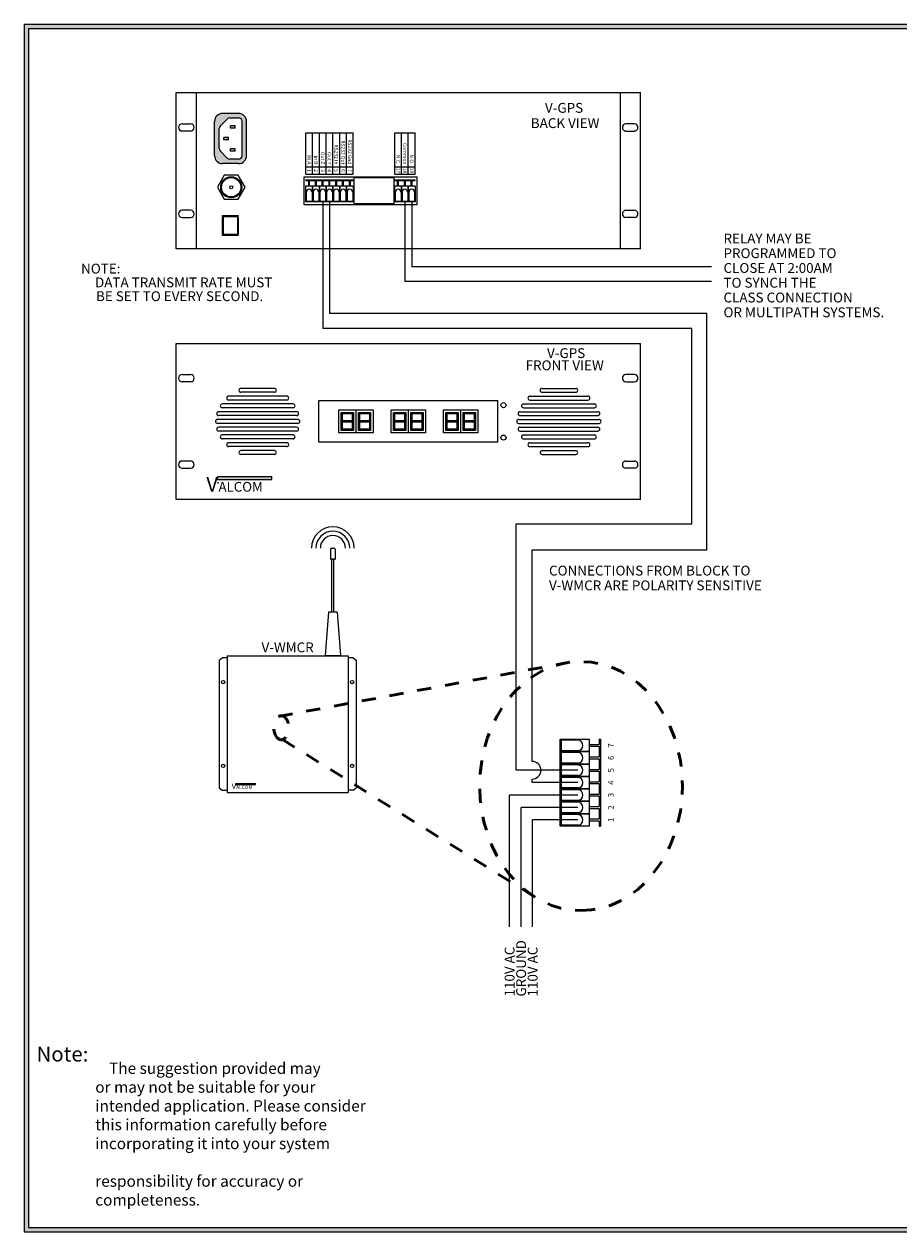
# Model space of a CAD drawing. Units: inches. Extents: x 0 to 23.9, y 0 to 8.6.
# Drawn here: x 12.8 to 19, y 0 to 8.6 of the extents above; entities that cross this region are included whole.
import ezdxf
from ezdxf.enums import TextEntityAlignment as Align

# ---------------------------------------------------------------- set-up
doc = ezdxf.new("R2010")
doc.units = ezdxf.units.IN
doc.header["$MEASUREMENT"] = 0
doc.linetypes.add('DASHED', pattern=[0.2, 0.1, -0.1])
doc.styles.add('style1', font='txt')

# ---------------------------------------------------------------- blocks, each defined once
blk = doc.blocks.new('Wireless Antena Block')
for p, q in [((8.728, 15.322), (8.728, 14.76)), ((8.791, 15.385), (8.916, 15.385)), ((8.978, 15.322), (8.978, 14.76)), ((8.728, 14.76), (8.978, 14.76)), ((8.916, 14.76), (8.791, 14.76)), ((8.791, 11.76), (8.791, 14.76)), ((8.916, 11.76), (8.916, 14.76)), ((8.603, 11.76), (8.416, 9.289)), ((9.103, 11.76), (8.603, 11.76)), ((8.916, 11.76), (8.791, 11.76)), ((9.103, 11.76), (9.291, 9.289)), ((8.416, 9.289), (9.291, 9.289))]:
    blk.add_line(p, q)
for centre, radius, start, end in [((8.853, 15.385), 1.209, 0, 180), ((8.853, 15.385), 0.959, 0, 180), ((8.853, 15.385), 0.709, 0, 180), ((8.791, 15.322), 0.0625, 90, 180), ((8.916, 15.322), 0.0625, 0, 90)]:
    blk.add_arc(centre, radius, start, end)

msp = doc.modelspace()

# ---------------------------------------------------------------- hatches: boundary and pattern name
h = msp.add_hatch(color=256)
h.paths.add_polyline_path([(23.8892, 8.56), (23.8892, 0), (12.8292, 0), (12.8292, 8.56)])
h.paths.add_polyline_path([(23.8592, 8.53), (23.8592, 0.03), (12.8592, 0.03), (12.8592, 8.53)], flags=16)
h = msp.add_hatch(color=256)
edge = h.paths.add_edge_path(flags=16)
edge.add_line((14.3727, 7.6278), (14.3727, 7.8706))
edge.add_arc((14.3484, 7.8706), 0.0243, 0, 90)
edge.add_line((14.3484, 7.8948), (14.2856, 7.8948))
edge.add_arc((14.2856, 7.8706), 0.0243, 90, 135)
edge.add_line((14.2685, 7.8877), (14.218, 7.8372))
edge.add_arc((14.2351, 7.8201), 0.0243, 135, 180)
edge.add_line((14.2109, 7.8201), (14.2109, 7.6783))
edge.add_arc((14.2351, 7.6783), 0.0243, 180, 225)
edge.add_line((14.218, 7.6612), (14.2685, 7.6107))
edge.add_arc((14.2856, 7.6278), 0.0243, 225, 270)
edge.add_line((14.2856, 7.6036), (14.3484, 7.6036))
edge.add_arc((14.3484, 7.6278), 0.0243, 270, 360)
edge = h.paths.add_edge_path()
edge.add_line((14.405, 7.6279), (14.405, 7.8706))
edge.add_arc((14.3484, 7.8706), 0.0566, 0, 90)
edge.add_line((14.3484, 7.9272), (14.2351, 7.9272))
edge.add_arc((14.2351, 7.8706), 0.0566, 90, 180)
edge.add_line((14.1785, 7.8706), (14.1785, 7.6279))
edge.add_arc((14.2351, 7.6279), 0.0566, 180, 270)
edge.add_line((14.2351, 7.5712), (14.3484, 7.5712))
edge.add_arc((14.3484, 7.6279), 0.0566, 270, 360)
h = msp.add_hatch(color=256)
h.paths.add_polyline_path([(14.3248, 7.6599), (14.3248, 7.6767), (14.2911, 7.6767), (14.2911, 7.6599)])
h.paths.add_polyline_path([(14.2439, 7.7576), (14.2439, 7.7408), (14.2775, 7.7408), (14.2775, 7.7576)])
h.paths.add_polyline_path([(14.2911, 7.8385), (14.2911, 7.8217), (14.3248, 7.8217), (14.3248, 7.8385)])
h = msp.add_hatch(color=1)
h.paths.add_polyline_path([(15.0848, 5.7384), (15.0758, 5.743), (15.0758, 5.6803), (15.0848, 5.6803)])
h.paths.add_polyline_path([(15.1529, 5.7399), (15.1619, 5.7444), (15.1529, 5.7489), (15.0848, 5.7489), (15.0758, 5.7444), (15.0848, 5.7399)])
h.paths.add_polyline_path([(15.1529, 5.7504), (15.1619, 5.7458), (15.1619, 5.8085), (15.1529, 5.8085)])
h.paths.add_polyline_path([(15.1619, 5.743), (15.1529, 5.7384), (15.1529, 5.6803), (15.1619, 5.6803)])
h.paths.add_polyline_path([(15.0861, 5.6893), (15.0861, 5.6803), (15.1516, 5.6803), (15.1516, 5.6893)])
h.paths.add_polyline_path([(15.1516, 5.7995), (15.1516, 5.8085), (15.0861, 5.8085), (15.0861, 5.7995)])
h.paths.add_polyline_path([(15.0848, 5.8085), (15.0758, 5.8085), (15.0758, 5.7458), (15.0848, 5.7504)])
h = msp.add_hatch(color=1)
h.paths.add_polyline_path([(15.2071, 5.7384), (15.1981, 5.743), (15.1981, 5.6803), (15.2071, 5.6803)])
h.paths.add_polyline_path([(15.2752, 5.7399), (15.2842, 5.7444), (15.2752, 5.7489), (15.2071, 5.7489), (15.1981, 5.7444), (15.2071, 5.7399)])
h.paths.add_polyline_path([(15.2752, 5.7504), (15.2842, 5.7458), (15.2842, 5.8085), (15.2752, 5.8085)])
h.paths.add_polyline_path([(15.2842, 5.743), (15.2752, 5.7384), (15.2752, 5.6803), (15.2842, 5.6803)])
h.paths.add_polyline_path([(15.2084, 5.6893), (15.2084, 5.6803), (15.2739, 5.6803), (15.2739, 5.6893)])
h.paths.add_polyline_path([(15.2739, 5.7995), (15.2739, 5.8085), (15.2084, 5.8085), (15.2084, 5.7995)])
h.paths.add_polyline_path([(15.2071, 5.8085), (15.1981, 5.8085), (15.1981, 5.7458), (15.2071, 5.7504)])
h = msp.add_hatch(color=1)
h.paths.add_polyline_path([(15.4557, 5.7384), (15.4467, 5.743), (15.4467, 5.6803), (15.4557, 5.6803)])
h.paths.add_polyline_path([(15.5238, 5.7399), (15.5328, 5.7444), (15.5238, 5.7489), (15.4557, 5.7489), (15.4467, 5.7444), (15.4557, 5.7399)])
h.paths.add_polyline_path([(15.5238, 5.7504), (15.5328, 5.7458), (15.5328, 5.8085), (15.5238, 5.8085)])
h.paths.add_polyline_path([(15.5328, 5.743), (15.5238, 5.7384), (15.5238, 5.6803), (15.5328, 5.6803)])
h.paths.add_polyline_path([(15.457, 5.6893), (15.457, 5.6803), (15.5225, 5.6803), (15.5225, 5.6893)])
h.paths.add_polyline_path([(15.5225, 5.7995), (15.5225, 5.8085), (15.457, 5.8085), (15.457, 5.7995)])
h.paths.add_polyline_path([(15.4557, 5.8085), (15.4467, 5.8085), (15.4467, 5.7458), (15.4557, 5.7504)])
h = msp.add_hatch(color=1)
h.paths.add_polyline_path([(15.578, 5.7384), (15.569, 5.743), (15.569, 5.6803), (15.578, 5.6803)])
h.paths.add_polyline_path([(15.6461, 5.7399), (15.6551, 5.7444), (15.6461, 5.7489), (15.578, 5.7489), (15.569, 5.7444), (15.578, 5.7399)])
h.paths.add_polyline_path([(15.6461, 5.7504), (15.6551, 5.7458), (15.6551, 5.8085), (15.6461, 5.8085)])
h.paths.add_polyline_path([(15.6551, 5.743), (15.6461, 5.7384), (15.6461, 5.6803), (15.6551, 5.6803)])
h.paths.add_polyline_path([(15.5793, 5.6893), (15.5793, 5.6803), (15.6448, 5.6803), (15.6448, 5.6893)])
h.paths.add_polyline_path([(15.6448, 5.7995), (15.6448, 5.8085), (15.5793, 5.8085), (15.5793, 5.7995)])
h.paths.add_polyline_path([(15.578, 5.8085), (15.569, 5.8085), (15.569, 5.7458), (15.578, 5.7504)])
h = msp.add_hatch(color=1)
h.paths.add_polyline_path([(15.8266, 5.7384), (15.8176, 5.743), (15.8176, 5.6803), (15.8266, 5.6803)])
h.paths.add_polyline_path([(15.8947, 5.7399), (15.9037, 5.7444), (15.8947, 5.7489), (15.8266, 5.7489), (15.8176, 5.7444), (15.8266, 5.7399)])
h.paths.add_polyline_path([(15.8947, 5.7504), (15.9037, 5.7458), (15.9037, 5.8085), (15.8947, 5.8085)])
h.paths.add_polyline_path([(15.9037, 5.743), (15.8947, 5.7384), (15.8947, 5.6803), (15.9037, 5.6803)])
h.paths.add_polyline_path([(15.8279, 5.6893), (15.8279, 5.6803), (15.8934, 5.6803), (15.8934, 5.6893)])
h.paths.add_polyline_path([(15.8934, 5.7995), (15.8934, 5.8085), (15.8279, 5.8085), (15.8279, 5.7995)])
h.paths.add_polyline_path([(15.8266, 5.8085), (15.8176, 5.8085), (15.8176, 5.7458), (15.8266, 5.7504)])
h = msp.add_hatch(color=1)
h.paths.add_polyline_path([(15.9489, 5.7384), (15.9399, 5.743), (15.9399, 5.6803), (15.9489, 5.6803)])
h.paths.add_polyline_path([(16.017, 5.7399), (16.026, 5.7444), (16.017, 5.7489), (15.9489, 5.7489), (15.9399, 5.7444), (15.9489, 5.7399)])
h.paths.add_polyline_path([(16.017, 5.7504), (16.026, 5.7458), (16.026, 5.8085), (16.017, 5.8085)])
h.paths.add_polyline_path([(16.026, 5.743), (16.017, 5.7384), (16.017, 5.6803), (16.026, 5.6803)])
h.paths.add_polyline_path([(15.9502, 5.6893), (15.9502, 5.6803), (16.0157, 5.6803), (16.0157, 5.6893)])
h.paths.add_polyline_path([(16.0157, 5.7995), (16.0157, 5.8085), (15.9502, 5.8085), (15.9502, 5.7995)])
h.paths.add_polyline_path([(15.9489, 5.8085), (15.9399, 5.8085), (15.9399, 5.7458), (15.9489, 5.7504)])
h = msp.add_hatch(color=5)
h.paths.add_polyline_path([(14.5841, 5.3332), (14.5841, 5.3538), (14.2014, 5.3538), (14.195, 5.3332)])
h.paths.add_polyline_path([(14.0945, 5.2206), (14.2585, 5.2206), (14.2585, 5.3755), (14.0945, 5.3755)], flags=9)
h = msp.add_hatch(color=5)
h.paths.add_polyline_path([(14.4687, 3.1705), (14.4687, 3.1779), (14.3297, 3.1779), (14.3274, 3.1705)])
h.paths.add_polyline_path([(14.2909, 3.1296), (14.3505, 3.1296), (14.3505, 3.1858), (14.2909, 3.1858)], flags=9)

# ---------------------------------------------------------------- linework, layer by layer
for p, q in [((12.8292, 8.56), (23.8892, 8.56)), ((12.8292, 8.56), (12.8292, 0)), ((12.8592, 8.53), (23.8592, 8.53)), ((12.8592, 8.53), (12.8592, 0.03)), ((13.9068, 8.0749), (17.195, 8.0749)), ((13.9068, 6.9684), (13.9068, 8.0749)), ((14.0509, 6.9684), (14.0509, 8.0749)), ((17.0509, 8.0749), (17.0509, 6.9684)), ((17.195, 6.9684), (17.195, 8.0749)), ((14.2685, 7.8877), (14.218, 7.8372)), ((14.3484, 7.9272), (14.2351, 7.9272)), ((14.3484, 7.8948), (14.2856, 7.8948)), ((13.9489, 7.8535), (14.0089, 7.8535)), ((14.0089, 7.8026), (13.9489, 7.8026)), ((14.1785, 7.6279), (14.1785, 7.8706)), ((14.2109, 7.6783), (14.2109, 7.8201)), ((14.2911, 7.8217), (14.2911, 7.8385)), ((14.3248, 7.8385), (14.2911, 7.8385)), ((14.3248, 7.8217), (14.2911, 7.8217)), ((14.3248, 7.8217), (14.3248, 7.8385)), ((14.3727, 7.6278), (14.3727, 7.8706)), ((14.405, 7.6279), (14.405, 7.8706)), ((17.1529, 7.8535), (17.093, 7.8535)), ((17.093, 7.8026), (17.1529, 7.8026)), ((14.2775, 7.7576), (14.2439, 7.7576)), ((14.2439, 7.7408), (14.2439, 7.7576)), ((14.2775, 7.7408), (14.2439, 7.7408)), ((14.2775, 7.7408), (14.2775, 7.7576)), ((14.8244, 7.4957), (14.8244, 7.7892)), ((14.8244, 7.7892), (15.161, 7.7892)), ((14.8725, 7.4957), (14.8725, 7.7892)), ((14.9206, 7.4957), (14.9206, 7.7892)), ((14.9687, 7.4957), (14.9687, 7.7892)), ((15.0168, 7.4957), (15.0168, 7.7892)), ((15.0648, 7.4957), (15.0648, 7.7892)), ((15.1129, 7.4957), (15.1129, 7.7892)), ((15.161, 7.4957), (15.161, 7.7892)), ((15.4547, 7.4957), (15.4547, 7.7892)), ((15.4547, 7.7892), (15.599, 7.7892)), ((15.5028, 7.4957), (15.5028, 7.7892)), ((15.5509, 7.4957), (15.5509, 7.7892)), ((15.599, 7.4957), (15.599, 7.7892)), ((14.2685, 7.6107), (14.218, 7.6612)), ((14.3248, 7.6767), (14.2911, 7.6767)), ((14.2911, 7.6599), (14.2911, 7.6767)), ((14.3248, 7.6599), (14.2911, 7.6599)), ((14.3248, 7.6599), (14.3248, 7.6767)), ((14.3484, 7.5712), (14.2351, 7.5712)), ((14.3484, 7.6036), (14.2856, 7.6036)), ((14.8244, 7.5495), (15.161, 7.5495)), ((15.4547, 7.5495), (15.599, 7.5495)), ((14.8121, 7.4784), (15.6124, 7.4784)), ((14.8121, 7.2802), (14.8121, 7.4784)), ((14.8244, 7.4957), (15.161, 7.4957)), ((14.8244, 7.4575), (14.8725, 7.4575)), ((14.8244, 7.4518), (14.8244, 7.4575)), ((14.8244, 7.4518), (14.845, 7.4518)), ((14.845, 7.4134), (14.845, 7.4518)), ((14.8518, 7.4518), (14.8725, 7.4518)), ((14.8518, 7.4134), (14.8518, 7.4518)), ((14.8725, 7.4518), (14.8725, 7.4575)), ((14.8725, 7.4575), (14.9206, 7.4575)), ((14.8725, 7.4518), (14.8725, 7.4575)), ((14.8725, 7.4518), (14.8931, 7.4518)), ((14.8931, 7.4134), (14.8931, 7.4518)), ((14.8999, 7.4518), (14.9206, 7.4518)), ((14.8999, 7.4134), (14.8999, 7.4518)), ((14.9206, 7.4518), (14.9206, 7.4575)), ((14.9206, 7.4575), (14.9687, 7.4575)), ((14.9206, 7.4518), (14.9206, 7.4575)), ((14.9206, 7.4518), (14.9412, 7.4518)), ((14.9412, 7.4134), (14.9412, 7.4518)), ((14.948, 7.4518), (14.9687, 7.4518)), ((14.948, 7.4134), (14.948, 7.4518)), ((14.9687, 7.4518), (14.9687, 7.4575)), ((14.9687, 7.4575), (15.0168, 7.4575)), ((14.9687, 7.4518), (14.9687, 7.4575)), ((14.9687, 7.4518), (14.9893, 7.4518)), ((14.9893, 7.4134), (14.9893, 7.4518)), ((14.9961, 7.4518), (15.0168, 7.4518)), ((14.9961, 7.4134), (14.9961, 7.4518)), ((15.0168, 7.4518), (15.0168, 7.4575)), ((15.0168, 7.4575), (15.0648, 7.4575)), ((15.0168, 7.4518), (15.0168, 7.4575)), ((15.0168, 7.4518), (15.0374, 7.4518)), ((15.0374, 7.4134), (15.0374, 7.4518)), ((15.0442, 7.4518), (15.0648, 7.4518)), ((15.0442, 7.4134), (15.0442, 7.4518)), ((15.0648, 7.4518), (15.0648, 7.4575)), ((15.0648, 7.4575), (15.1129, 7.4575)), ((15.0648, 7.4518), (15.0648, 7.4575)), ((15.0648, 7.4518), (15.0855, 7.4518)), ((15.0855, 7.4134), (15.0855, 7.4518)), ((15.0923, 7.4518), (15.1129, 7.4518)), ((15.0923, 7.4134), (15.0923, 7.4518)), ((15.1129, 7.4518), (15.1129, 7.4575)), ((15.1129, 7.4575), (15.161, 7.4575)), ((15.1129, 7.4518), (15.1129, 7.4575)), ((15.1129, 7.4518), (15.1336, 7.4518)), ((15.1336, 7.4134), (15.1336, 7.4518)), ((15.1404, 7.4518), (15.161, 7.4518)), ((15.1404, 7.4134), (15.1404, 7.4518)), ((15.161, 7.4518), (15.161, 7.4575)), ((15.1671, 7.2802), (15.1671, 7.4784)), ((15.174, 7.4715), (15.174, 7.4784)), ((15.4435, 7.4715), (15.174, 7.4715)), ((15.4435, 7.4715), (15.4435, 7.4784)), ((15.4504, 7.2802), (15.4504, 7.4784)), ((15.4547, 7.4957), (15.599, 7.4957)), ((15.4547, 7.4575), (15.5028, 7.4575)), ((15.4547, 7.4518), (15.4547, 7.4575)), ((15.4547, 7.4518), (15.4753, 7.4518)), ((15.4753, 7.4134), (15.4753, 7.4518)), ((15.4822, 7.4518), (15.5028, 7.4518)), ((15.4822, 7.4134), (15.4822, 7.4518)), ((15.5028, 7.4518), (15.5028, 7.4575)), ((15.5028, 7.4575), (15.5509, 7.4575)), ((15.5028, 7.4518), (15.5028, 7.4575)), ((15.5028, 7.4518), (15.5234, 7.4518)), ((15.5234, 7.4134), (15.5234, 7.4518)), ((15.5303, 7.4518), (15.5509, 7.4518)), ((15.5303, 7.4134), (15.5303, 7.4518)), ((15.5509, 7.4518), (15.5509, 7.4575)), ((15.5509, 7.4575), (15.599, 7.4575)), ((15.5509, 7.4518), (15.5509, 7.4575)), ((15.5509, 7.4518), (15.5715, 7.4518)), ((15.5715, 7.4134), (15.5715, 7.4518)), ((15.5784, 7.4518), (15.599, 7.4518)), ((15.5784, 7.4134), (15.5784, 7.4518)), ((15.599, 7.4518), (15.599, 7.4575)), ((15.6124, 7.4784), (15.6124, 7.2802)), ((14.828, 7.3706), (14.828, 7.3046)), ((14.8688, 7.3706), (14.8688, 7.3046)), ((14.8761, 7.3706), (14.8761, 7.3046)), ((14.9169, 7.3706), (14.9169, 7.3046)), ((14.9242, 7.3706), (14.9242, 7.3046)), ((14.965, 7.3706), (14.965, 7.3046)), ((14.9723, 7.3706), (14.9723, 7.3046)), ((15.0131, 7.3706), (15.0131, 7.3046)), ((15.0204, 7.3706), (15.0204, 7.3046)), ((15.0612, 7.3706), (15.0612, 7.3046)), ((15.0685, 7.3706), (15.0685, 7.3046)), ((15.1093, 7.3706), (15.1093, 7.3046)), ((15.1166, 7.3706), (15.1166, 7.3046)), ((15.1574, 7.3706), (15.1574, 7.3046)), ((15.4583, 7.3706), (15.4583, 7.3046)), ((15.4992, 7.3706), (15.4992, 7.3046)), ((15.5064, 7.3706), (15.5064, 7.3046)), ((15.5473, 7.3706), (15.5473, 7.3046)), ((15.5545, 7.3706), (15.5545, 7.3046)), ((15.5954, 7.3706), (15.5954, 7.3046)), ((15.6124, 7.2802), (14.8121, 7.2802)), ((14.828, 7.3046), (14.8688, 7.3046)), ((14.8761, 7.3046), (14.9169, 7.3046)), ((14.9242, 7.3046), (14.965, 7.3046)), ((14.9446, 7.3046), (14.9446, 6.4036)), ((14.9723, 7.3046), (15.0131, 7.3046)), ((14.9927, 7.3046), (14.9927, 6.5092)), ((15.0204, 7.3046), (15.0612, 7.3046)), ((15.0685, 7.3046), (15.1093, 7.3046)), ((15.1166, 7.3046), (15.1574, 7.3046)), ((15.4435, 7.2871), (15.174, 7.2871)), ((15.174, 7.2802), (15.174, 7.2871)), ((15.4435, 7.2802), (15.4435, 7.2871)), ((15.4583, 7.3046), (15.4992, 7.3046)), ((15.5064, 7.3046), (15.5473, 7.3046)), ((15.5268, 7.3046), (15.5268, 6.7354)), ((15.5545, 7.3046), (15.5954, 7.3046)), ((15.5749, 7.3046), (15.5749, 6.8409)), ((14.0089, 7.2407), (13.9489, 7.2407)), ((14.234, 7.2033), (14.3465, 7.2033)), ((14.234, 7.1964), (14.234, 7.2033)), ((14.234, 7.1964), (14.3465, 7.1964)), ((14.3465, 7.2033), (14.3465, 7.1964)), ((17.093, 7.2407), (17.1529, 7.2407)), ((13.9489, 7.1898), (14.0089, 7.1898)), ((14.234, 7.0748), (14.234, 7.1895)), ((14.234, 7.1895), (14.2409, 7.1895)), ((14.2409, 7.0748), (14.2409, 7.1895)), ((14.3396, 7.1895), (14.3396, 7.0748)), ((14.3396, 7.1895), (14.3465, 7.1895)), ((14.3465, 7.1895), (14.3465, 7.0748)), ((17.1529, 7.1898), (17.093, 7.1898)), ((14.2409, 7.0748), (14.234, 7.0748)), ((14.234, 7.0611), (14.234, 7.068)), ((14.3465, 7.068), (14.234, 7.068)), ((14.3465, 7.0611), (14.234, 7.0611)), ((14.3465, 7.0748), (14.3396, 7.0748)), ((14.3465, 7.068), (14.3465, 7.0611)), ((17.195, 6.9684), (13.9068, 6.9684)), ((17.698, 6.8409), (15.5749, 6.8409)), ((17.698, 6.7354), (15.5268, 6.7354)), ((17.666, 6.5092), (14.9927, 6.5092)), ((17.666, 4.8352), (17.666, 6.5092)), ((17.5605, 6.4036), (14.9446, 6.4036)), ((17.5605, 5.018), (17.5605, 6.4036)), ((13.9068, 6.2976), (17.195, 6.2976)), ((13.9068, 5.1912), (13.9068, 6.2976)), ((17.195, 5.1912), (17.195, 6.2976)), ((13.9489, 6.0762), (14.0089, 6.0762)), ((14.0089, 6.0254), (13.9489, 6.0254)), ((17.1529, 6.0762), (17.093, 6.0762)), ((17.093, 6.0254), (17.1529, 6.0254)), ((14.6895, 5.9234), (14.2779, 5.9234)), ((14.603, 5.9785), (14.3644, 5.9785)), ((14.603, 5.951), (14.3644, 5.951)), ((16.4123, 5.9234), (16.824, 5.9234)), ((16.4989, 5.9785), (16.7374, 5.9785)), ((16.4989, 5.951), (16.7374, 5.951)), ((14.7351, 5.8683), (14.2323, 5.8683)), ((14.7351, 5.8408), (14.2323, 5.8408)), ((14.6895, 5.8959), (14.2779, 5.8959)), ((14.9164, 5.8917), (16.1854, 5.8917)), ((14.9164, 5.5971), (14.9164, 5.8917)), ((15.18, 5.8266), (15.18, 5.6622)), ((15.5509, 5.8266), (15.5509, 5.6622)), ((15.9218, 5.8266), (15.9218, 5.6622)), ((16.1854, 5.5971), (16.1854, 5.8917)), ((16.3667, 5.8683), (16.8695, 5.8683)), ((16.3667, 5.8408), (16.8695, 5.8408)), ((16.4123, 5.8959), (16.824, 5.8959)), ((14.7687, 5.7582), (14.1987, 5.7582)), ((14.7597, 5.8133), (14.2076, 5.8133)), ((14.7597, 5.7857), (14.2076, 5.7857)), ((16.3331, 5.7582), (16.9031, 5.7582)), ((16.3421, 5.8133), (16.8942, 5.8133)), ((16.3421, 5.7857), (16.8942, 5.7857)), ((14.7687, 5.7306), (14.1987, 5.7306)), ((14.7597, 5.7031), (14.2076, 5.7031)), ((14.7597, 5.6755), (14.2076, 5.6755)), ((16.3331, 5.7306), (16.9031, 5.7306)), ((16.3421, 5.7031), (16.8942, 5.7031)), ((16.3421, 5.6755), (16.8942, 5.6755)), ((14.7351, 5.648), (14.2323, 5.648)), ((14.7351, 5.6205), (14.2323, 5.6205)), ((14.6895, 5.5929), (14.2779, 5.5929)), ((14.6895, 5.5654), (14.2779, 5.5654)), ((16.1854, 5.5971), (14.9164, 5.5971)), ((16.3667, 5.648), (16.8695, 5.648)), ((16.3667, 5.6205), (16.8695, 5.6205)), ((16.4123, 5.5929), (16.824, 5.5929)), ((16.4123, 5.5654), (16.824, 5.5654)), ((14.603, 5.5378), (14.3644, 5.5378)), ((14.603, 5.5103), (14.3644, 5.5103)), ((16.4989, 5.5378), (16.7374, 5.5378)), ((16.4989, 5.5103), (16.7374, 5.5103)), ((14.0089, 5.4634), (13.9489, 5.4634)), ((13.9489, 5.4126), (14.0089, 5.4126)), ((17.093, 5.4634), (17.1529, 5.4634)), ((17.1529, 5.4126), (17.093, 5.4126)), ((17.195, 5.1912), (13.9068, 5.1912)), ((16.3149, 3.2718), (16.3149, 5.018)), ((16.3149, 5.018), (17.5605, 5.018)), ((16.4275, 4.8352), (17.666, 4.8352)), ((16.4275, 3.3346), (16.4275, 4.8352)), ((14.2117, 4.0512), (14.2316, 4.0683)), ((14.2117, 4.0512), (14.2117, 3.1479)), ((14.2664, 4.0683), (14.2316, 4.0683)), ((14.2664, 4.0839), (14.2664, 3.1152)), ((14.2664, 4.0839), (15.1257, 4.0839)), ((14.9617, 4.0839), (15.071, 4.0839)), ((15.1257, 4.0839), (15.1257, 3.1152)), ((15.1605, 4.0683), (15.1257, 4.0683)), ((15.1605, 4.0683), (15.1804, 4.0512)), ((15.1804, 4.0512), (15.1804, 3.1479)), ((16.7543, 3.4851), (16.6337, 3.4851)), ((16.6337, 3.4851), (16.6337, 3.4104)), ((16.8326, 3.454), (16.9028, 3.454)), ((16.8326, 3.4415), (16.9028, 3.4415)), ((16.9028, 3.4917), (16.9133, 3.4917)), ((16.9028, 3.4917), (16.9133, 3.4917)), ((16.9028, 3.4917), (16.9028, 3.454)), ((16.9028, 3.4917), (16.9133, 3.4917)), ((16.9028, 3.4415), (16.9028, 3.4038)), ((16.9133, 3.4917), (16.9133, 3.4038)), ((16.7543, 3.4104), (16.6337, 3.4104)), ((16.7543, 3.3972), (16.6337, 3.3972)), ((16.6337, 3.3972), (16.6337, 3.3224)), ((16.8326, 3.3661), (16.9028, 3.3661)), ((16.8326, 3.3535), (16.9028, 3.3535)), ((16.9028, 3.4038), (16.9133, 3.4038)), ((16.9028, 3.4038), (16.9133, 3.4038)), ((16.9028, 3.4038), (16.9028, 3.3661)), ((16.9028, 3.4038), (16.9133, 3.4038)), ((16.9028, 3.3535), (16.9028, 3.3158)), ((16.9133, 3.4038), (16.9133, 3.3158)), ((16.7512, 3.2718), (16.3149, 3.2718)), ((16.7543, 3.3224), (16.6337, 3.3224)), ((16.7543, 3.3092), (16.6337, 3.3092)), ((16.6337, 3.3092), (16.6337, 3.2345)), ((16.8326, 3.2781), (16.9028, 3.2781)), ((16.8326, 3.2656), (16.9028, 3.2656)), ((16.9028, 3.3158), (16.9133, 3.3158)), ((16.9028, 3.3158), (16.9133, 3.3158)), ((16.9028, 3.3158), (16.9028, 3.2781)), ((16.9028, 3.3158), (16.9133, 3.3158)), ((16.9028, 3.2656), (16.9028, 3.2279)), ((16.9133, 3.3158), (16.9133, 3.2279)), ((16.4275, 3.1839), (16.4275, 3.2091)), ((16.7512, 3.1839), (16.4275, 3.1839)), ((16.7543, 3.2345), (16.6337, 3.2345)), ((16.7543, 3.2213), (16.6337, 3.2213)), ((16.6337, 3.2213), (16.6337, 3.1465)), ((16.8326, 3.1902), (16.9028, 3.1902)), ((16.8326, 3.1776), (16.9028, 3.1776)), ((16.9028, 3.2279), (16.9133, 3.2279)), ((16.9028, 3.2279), (16.9133, 3.2279)), ((16.9028, 3.2279), (16.9133, 3.2279)), ((16.9028, 3.2279), (16.9028, 3.1902)), ((16.9028, 3.2279), (16.9133, 3.2279)), ((16.9028, 3.1776), (16.9028, 3.1399)), ((16.9133, 3.2279), (16.9133, 3.1399)), ((14.2117, 3.1479), (14.2316, 3.1308)), ((14.2316, 3.1308), (14.2664, 3.1308)), ((14.2664, 3.1152), (15.1257, 3.1152)), ((15.1605, 3.1308), (15.1257, 3.1308)), ((15.1605, 3.1308), (15.1804, 3.1479)), ((16.2686, 2.163), (16.2686, 3.0959)), ((16.7512, 3.0959), (16.2686, 3.0959)), ((16.7543, 3.1465), (16.6337, 3.1465)), ((16.7543, 3.1333), (16.6337, 3.1333)), ((16.6337, 3.1333), (16.6337, 3.0585)), ((16.8326, 3.1022), (16.9028, 3.1022)), ((16.8326, 3.0896), (16.9028, 3.0896)), ((16.9028, 3.1399), (16.9133, 3.1399)), ((16.9028, 3.1399), (16.9133, 3.1399)), ((16.9028, 3.1399), (16.9133, 3.1399)), ((16.9028, 3.1399), (16.9028, 3.1022)), ((16.9028, 3.1399), (16.9133, 3.1399)), ((16.9028, 3.0896), (16.9028, 3.0519)), ((16.9133, 3.1399), (16.9133, 3.0519)), ((16.3502, 2.163), (16.3502, 3.008)), ((16.7512, 3.008), (16.3502, 3.008)), ((16.7543, 3.0585), (16.6337, 3.0585)), ((16.7543, 3.0453), (16.6337, 3.0453)), ((16.6337, 3.0453), (16.6337, 2.9706)), ((16.8326, 3.0142), (16.9028, 3.0142)), ((16.8326, 3.0017), (16.9028, 3.0017)), ((16.9028, 3.0519), (16.9133, 3.0519)), ((16.9028, 3.0519), (16.9133, 3.0519)), ((16.9028, 3.0519), (16.9028, 3.0142)), ((16.9028, 3.0519), (16.9133, 3.0519)), ((16.9028, 3.0017), (16.9028, 2.964)), ((16.9133, 3.0519), (16.9133, 2.964)), ((16.4317, 2.163), (16.4317, 2.92)), ((16.7512, 2.92), (16.4317, 2.92)), ((16.7543, 2.9706), (16.6337, 2.9706)), ((16.7543, 2.9574), (16.6337, 2.9574)), ((16.6337, 2.9574), (16.6337, 2.8826)), ((16.8326, 2.9263), (16.9028, 2.9263)), ((16.8326, 2.9137), (16.9028, 2.9137)), ((16.9028, 2.964), (16.9133, 2.964)), ((16.9028, 2.964), (16.9133, 2.964)), ((16.9028, 2.964), (16.9133, 2.964)), ((16.9028, 2.964), (16.9028, 2.9263)), ((16.9028, 2.964), (16.9133, 2.964)), ((16.9028, 2.9137), (16.9028, 2.876)), ((16.9133, 2.964), (16.9133, 2.876)), ((16.7543, 2.8826), (16.6337, 2.8826)), ((16.9028, 2.876), (16.9133, 2.876)), ((12.8292, 0), (23.8892, 0)), ((12.8592, 0.03), (23.8592, 0.03))]:
    msp.add_line(p, q)
at = {"color": 250}
for p, q in [((15.0758, 5.7458), (15.0758, 5.8085)), ((15.0758, 5.8085), (15.0848, 5.8085)), ((15.0848, 5.7504), (15.0758, 5.7458)), ((15.0848, 5.7489), (15.0758, 5.7444)), ((15.0758, 5.7444), (15.0848, 5.7399)), ((15.0758, 5.6803), (15.0758, 5.743)), ((15.0758, 5.743), (15.0848, 5.7384)), ((15.0848, 5.7504), (15.0848, 5.8085)), ((15.1529, 5.7489), (15.0848, 5.7489)), ((15.1529, 5.7399), (15.0848, 5.7399)), ((15.0848, 5.6803), (15.0848, 5.7384)), ((15.0861, 5.8085), (15.1516, 5.8085)), ((15.0861, 5.7995), (15.0861, 5.8085)), ((15.0861, 5.7995), (15.1516, 5.7995)), ((15.1516, 5.8085), (15.1516, 5.7995)), ((15.1529, 5.8085), (15.1619, 5.8085)), ((15.1529, 5.8085), (15.1529, 5.7504)), ((15.1529, 5.7504), (15.1619, 5.7458)), ((15.1529, 5.7489), (15.1619, 5.7444)), ((15.1619, 5.7444), (15.1529, 5.7399)), ((15.1619, 5.743), (15.1529, 5.7384)), ((15.1529, 5.7384), (15.1529, 5.6803)), ((15.1619, 5.8085), (15.1619, 5.7458)), ((15.1619, 5.743), (15.1619, 5.6803)), ((15.1981, 5.7458), (15.1981, 5.8085)), ((15.1981, 5.8085), (15.2071, 5.8085)), ((15.2071, 5.7504), (15.1981, 5.7458)), ((15.2071, 5.7489), (15.1981, 5.7444)), ((15.1981, 5.7444), (15.2071, 5.7399)), ((15.1981, 5.6803), (15.1981, 5.743)), ((15.1981, 5.743), (15.2071, 5.7384)), ((15.2071, 5.7504), (15.2071, 5.8085)), ((15.2752, 5.7489), (15.2071, 5.7489)), ((15.2752, 5.7399), (15.2071, 5.7399)), ((15.2071, 5.6803), (15.2071, 5.7384)), ((15.2084, 5.8085), (15.2739, 5.8085)), ((15.2084, 5.7995), (15.2084, 5.8085)), ((15.2084, 5.7995), (15.2739, 5.7995)), ((15.2739, 5.8085), (15.2739, 5.7995)), ((15.2752, 5.8085), (15.2842, 5.8085)), ((15.2752, 5.8085), (15.2752, 5.7504)), ((15.2752, 5.7504), (15.2842, 5.7458)), ((15.2752, 5.7489), (15.2842, 5.7444)), ((15.2842, 5.7444), (15.2752, 5.7399)), ((15.2842, 5.743), (15.2752, 5.7384)), ((15.2752, 5.7384), (15.2752, 5.6803)), ((15.2842, 5.8085), (15.2842, 5.7458)), ((15.2842, 5.743), (15.2842, 5.6803)), ((15.4467, 5.7458), (15.4467, 5.8085)), ((15.4467, 5.8085), (15.4557, 5.8085)), ((15.4557, 5.7504), (15.4467, 5.7458)), ((15.4557, 5.7489), (15.4467, 5.7444)), ((15.4467, 5.7444), (15.4557, 5.7399)), ((15.4467, 5.6803), (15.4467, 5.743)), ((15.4467, 5.743), (15.4557, 5.7384)), ((15.4557, 5.7504), (15.4557, 5.8085)), ((15.5238, 5.7489), (15.4557, 5.7489)), ((15.5238, 5.7399), (15.4557, 5.7399)), ((15.4557, 5.6803), (15.4557, 5.7384)), ((15.457, 5.8085), (15.5225, 5.8085)), ((15.457, 5.7995), (15.457, 5.8085)), ((15.457, 5.7995), (15.5225, 5.7995)), ((15.5225, 5.8085), (15.5225, 5.7995)), ((15.5238, 5.8085), (15.5328, 5.8085)), ((15.5238, 5.8085), (15.5238, 5.7504)), ((15.5238, 5.7504), (15.5328, 5.7458)), ((15.5238, 5.7489), (15.5328, 5.7444)), ((15.5328, 5.7444), (15.5238, 5.7399)), ((15.5328, 5.743), (15.5238, 5.7384)), ((15.5238, 5.7384), (15.5238, 5.6803)), ((15.5328, 5.8085), (15.5328, 5.7458)), ((15.5328, 5.743), (15.5328, 5.6803)), ((15.569, 5.7458), (15.569, 5.8085)), ((15.569, 5.8085), (15.578, 5.8085)), ((15.578, 5.7504), (15.569, 5.7458)), ((15.578, 5.7489), (15.569, 5.7444)), ((15.569, 5.7444), (15.578, 5.7399)), ((15.569, 5.6803), (15.569, 5.743)), ((15.569, 5.743), (15.578, 5.7384)), ((15.578, 5.7504), (15.578, 5.8085)), ((15.6461, 5.7489), (15.578, 5.7489)), ((15.6461, 5.7399), (15.578, 5.7399)), ((15.578, 5.6803), (15.578, 5.7384)), ((15.5793, 5.8085), (15.6448, 5.8085)), ((15.5793, 5.7995), (15.5793, 5.8085)), ((15.5793, 5.7995), (15.6448, 5.7995)), ((15.6448, 5.8085), (15.6448, 5.7995)), ((15.6461, 5.8085), (15.6551, 5.8085)), ((15.6461, 5.8085), (15.6461, 5.7504)), ((15.6461, 5.7504), (15.6551, 5.7458)), ((15.6461, 5.7489), (15.6551, 5.7444)), ((15.6551, 5.7444), (15.6461, 5.7399)), ((15.6551, 5.743), (15.6461, 5.7384)), ((15.6461, 5.7384), (15.6461, 5.6803)), ((15.6551, 5.8085), (15.6551, 5.7458)), ((15.6551, 5.743), (15.6551, 5.6803)), ((15.8176, 5.7458), (15.8176, 5.8085)), ((15.8176, 5.8085), (15.8266, 5.8085)), ((15.8266, 5.7504), (15.8176, 5.7458)), ((15.8266, 5.7489), (15.8176, 5.7444)), ((15.8176, 5.7444), (15.8266, 5.7399)), ((15.8176, 5.6803), (15.8176, 5.743)), ((15.8176, 5.743), (15.8266, 5.7384)), ((15.8266, 5.7504), (15.8266, 5.8085)), ((15.8947, 5.7489), (15.8266, 5.7489)), ((15.8947, 5.7399), (15.8266, 5.7399)), ((15.8266, 5.6803), (15.8266, 5.7384)), ((15.8279, 5.8085), (15.8934, 5.8085)), ((15.8279, 5.7995), (15.8279, 5.8085)), ((15.8279, 5.7995), (15.8934, 5.7995)), ((15.8934, 5.8085), (15.8934, 5.7995)), ((15.8947, 5.8085), (15.9037, 5.8085)), ((15.8947, 5.8085), (15.8947, 5.7504)), ((15.8947, 5.7504), (15.9037, 5.7458)), ((15.8947, 5.7489), (15.9037, 5.7444)), ((15.9037, 5.7444), (15.8947, 5.7399)), ((15.9037, 5.743), (15.8947, 5.7384)), ((15.8947, 5.7384), (15.8947, 5.6803)), ((15.9037, 5.8085), (15.9037, 5.7458)), ((15.9037, 5.743), (15.9037, 5.6803)), ((15.9399, 5.7458), (15.9399, 5.8085)), ((15.9399, 5.8085), (15.9489, 5.8085)), ((15.9489, 5.7504), (15.9399, 5.7458)), ((15.9489, 5.7489), (15.9399, 5.7444)), ((15.9399, 5.7444), (15.9489, 5.7399)), ((15.9399, 5.6803), (15.9399, 5.743)), ((15.9399, 5.743), (15.9489, 5.7384)), ((15.9489, 5.7504), (15.9489, 5.8085)), ((16.017, 5.7489), (15.9489, 5.7489)), ((16.017, 5.7399), (15.9489, 5.7399)), ((15.9489, 5.6803), (15.9489, 5.7384)), ((15.9502, 5.8085), (16.0157, 5.8085)), ((15.9502, 5.7995), (15.9502, 5.8085)), ((15.9502, 5.7995), (16.0157, 5.7995)), ((16.0157, 5.8085), (16.0157, 5.7995)), ((16.017, 5.8085), (16.026, 5.8085)), ((16.017, 5.8085), (16.017, 5.7504)), ((16.017, 5.7504), (16.026, 5.7458)), ((16.017, 5.7489), (16.026, 5.7444)), ((16.026, 5.7444), (16.017, 5.7399)), ((16.026, 5.743), (16.017, 5.7384)), ((16.017, 5.7384), (16.017, 5.6803)), ((16.026, 5.8085), (16.026, 5.7458)), ((16.026, 5.743), (16.026, 5.6803)), ((15.0848, 5.6803), (15.0758, 5.6803)), ((15.1516, 5.6893), (15.0861, 5.6893)), ((15.0861, 5.6803), (15.0861, 5.6893)), ((15.1516, 5.6803), (15.0861, 5.6803)), ((15.1516, 5.6893), (15.1516, 5.6803)), ((15.1619, 5.6803), (15.1529, 5.6803)), ((15.2071, 5.6803), (15.1981, 5.6803)), ((15.2739, 5.6893), (15.2084, 5.6893)), ((15.2084, 5.6803), (15.2084, 5.6893)), ((15.2739, 5.6803), (15.2084, 5.6803)), ((15.2739, 5.6893), (15.2739, 5.6803)), ((15.2842, 5.6803), (15.2752, 5.6803)), ((15.4557, 5.6803), (15.4467, 5.6803)), ((15.5225, 5.6893), (15.457, 5.6893)), ((15.457, 5.6803), (15.457, 5.6893)), ((15.5225, 5.6803), (15.457, 5.6803)), ((15.5225, 5.6893), (15.5225, 5.6803)), ((15.5328, 5.6803), (15.5238, 5.6803)), ((15.578, 5.6803), (15.569, 5.6803)), ((15.6448, 5.6893), (15.5793, 5.6893)), ((15.5793, 5.6803), (15.5793, 5.6893)), ((15.6448, 5.6803), (15.5793, 5.6803)), ((15.6448, 5.6893), (15.6448, 5.6803)), ((15.6551, 5.6803), (15.6461, 5.6803)), ((15.8266, 5.6803), (15.8176, 5.6803)), ((15.8934, 5.6893), (15.8279, 5.6893)), ((15.8279, 5.6803), (15.8279, 5.6893)), ((15.8934, 5.6803), (15.8279, 5.6803)), ((15.8934, 5.6893), (15.8934, 5.6803)), ((15.9037, 5.6803), (15.8947, 5.6803)), ((15.9489, 5.6803), (15.9399, 5.6803)), ((16.0157, 5.6893), (15.9502, 5.6893)), ((15.9502, 5.6803), (15.9502, 5.6893)), ((16.0157, 5.6803), (15.9502, 5.6803)), ((16.0157, 5.6893), (16.0157, 5.6803)), ((16.026, 5.6803), (16.017, 5.6803))]:
    msp.add_line(p, q, dxfattribs=at)
at = {"color": 5}
for p, q in [((14.2014, 5.3538), (14.195, 5.3332)), ((14.195, 5.3332), (14.5841, 5.3332)), ((14.2075, 5.3081), (14.1973, 5.3067)), ((14.2014, 5.3538), (14.5848, 5.3538)), ((14.5841, 5.3332), (14.5841, 5.3538)), ((14.3297, 3.1779), (14.3274, 3.1705)), ((14.3274, 3.1705), (14.4687, 3.1705)), ((14.3297, 3.1779), (14.4689, 3.1779)), ((14.4687, 3.1705), (14.4687, 3.1779)), ((14.3319, 3.1613), (14.3282, 3.1608))]:
    msp.add_line(p, q, dxfattribs=at)
at = {"linetype": 'DASHED', "lineweight": 50, "ltscale": 0.5}
for p, q in [((14.6317, 3.6528), (16.6669, 4.0323)), ((14.6596, 3.489), (16.4495, 2.3724))]:
    msp.add_line(p, q, dxfattribs=at)
for points in [[(14.3943, 7.4037), (14.3453, 7.4887), (14.2471, 7.4887), (14.1981, 7.4037), (14.2471, 7.3188), (14.3453, 7.3188)], [(14.8244, 7.4134), (14.8725, 7.4134), (14.8725, 7.3008), (14.8244, 7.3008)], [(14.8725, 7.4134), (14.9206, 7.4134), (14.9206, 7.3008), (14.8725, 7.3008)], [(14.9206, 7.4134), (14.9687, 7.4134), (14.9687, 7.3008), (14.9206, 7.3008)], [(14.9687, 7.4134), (15.0168, 7.4134), (15.0168, 7.3008), (14.9687, 7.3008)], [(15.0168, 7.4134), (15.0648, 7.4134), (15.0648, 7.3008), (15.0168, 7.3008)], [(15.0648, 7.4134), (15.1129, 7.4134), (15.1129, 7.3008), (15.0648, 7.3008)], [(15.1129, 7.4134), (15.161, 7.4134), (15.161, 7.3008), (15.1129, 7.3008)], [(15.4547, 7.4134), (15.5028, 7.4134), (15.5028, 7.3008), (15.4547, 7.3008)], [(15.5028, 7.4134), (15.5509, 7.4134), (15.5509, 7.3008), (15.5028, 7.3008)], [(15.5509, 7.4134), (15.599, 7.4134), (15.599, 7.3008), (15.5509, 7.3008)], [(15.0577, 5.8266), (15.3023, 5.8266), (15.3023, 5.6622), (15.0577, 5.6622)], [(15.4286, 5.8266), (15.6732, 5.8266), (15.6732, 5.6622), (15.4286, 5.6622)], [(15.7995, 5.8266), (16.0441, 5.8266), (16.0441, 5.6622), (15.7995, 5.6622)], [(16.8326, 3.4917), (16.8326, 3.4038), (16.6267, 3.4038), (16.6267, 3.4917)], [(16.8326, 3.4038), (16.8326, 3.3158), (16.6267, 3.3158), (16.6267, 3.4038)], [(16.8326, 3.3158), (16.8326, 3.2279), (16.6267, 3.2279), (16.6267, 3.3158)], [(16.8326, 3.2279), (16.8326, 3.1399), (16.6267, 3.1399), (16.6267, 3.2279)], [(16.8326, 3.1399), (16.8326, 3.0519), (16.6267, 3.0519), (16.6267, 3.1399)], [(16.8326, 3.0519), (16.8326, 2.964), (16.6267, 2.964), (16.6267, 3.0519)], [(16.8326, 2.964), (16.8326, 2.876), (16.6267, 2.876), (16.6267, 2.964)]]:
    msp.add_lwpolyline(points, close=True)
for centre, radius in [((14.2962, 7.4037), 0.0746), ((14.2962, 7.4037), 0.0686), ((14.2962, 7.4037), 0.0108), ((16.2253, 5.8596), 0.018), ((16.2253, 5.6292), 0.018), ((14.239, 3.8964), 0.0117), ((15.1531, 3.8964), 0.0117), ((14.239, 3.3027), 0.0117), ((15.1531, 3.3027), 0.0117)]:
    msp.add_circle(centre, radius)
for centre, radius, start, end in [((14.2351, 7.8706), 0.0566, 90, 180), ((14.2856, 7.8706), 0.0243, 90, 135), ((14.3484, 7.8706), 0.0566, 0, 90), ((14.3484, 7.8706), 0.0243, 0, 90), ((13.9489, 7.8281), 0.0254, 90, 270), ((14.0089, 7.8281), 0.0254, 270, 90), ((14.2351, 7.8201), 0.0243, 135, 180), ((17.093, 7.8281), 0.0254, 90, 270), ((17.1529, 7.8281), 0.0254, 270, 90), ((14.2351, 7.6279), 0.0566, 180, 270), ((14.2351, 7.6783), 0.0243, 180, 225), ((14.3484, 7.6279), 0.0566, 270, 0), ((14.3484, 7.6278), 0.0243, 270, 0), ((14.2856, 7.6278), 0.0243, 225, 270), ((14.8484, 7.3689), 0.0204, 0, 180), ((14.8965, 7.3689), 0.0204, 0, 180), ((14.9446, 7.3689), 0.0204, 0, 180), ((14.9927, 7.3689), 0.0204, 0, 180), ((15.0408, 7.3689), 0.0204, 0, 180), ((15.0889, 7.3689), 0.0204, 0, 180), ((15.137, 7.3689), 0.0204, 0, 180), ((15.4787, 7.3689), 0.0204, 0, 180), ((15.5268, 7.3689), 0.0204, 0, 180), ((15.5749, 7.3689), 0.0204, 0, 180), ((13.9489, 7.2153), 0.0254, 90, 270), ((14.0089, 7.2153), 0.0254, 270, 90), ((17.093, 7.2153), 0.0254, 90, 270), ((17.1529, 7.2153), 0.0254, 270, 90), ((13.9489, 6.0508), 0.0254, 90, 270), ((14.0089, 6.0508), 0.0254, 270, 90), ((17.093, 6.0508), 0.0254, 90, 270), ((17.1529, 6.0508), 0.0254, 270, 90), ((14.2779, 5.9096), 0.0138, 90, 270), ((14.3644, 5.9647), 0.0138, 90, 270), ((14.603, 5.9647), 0.0138, 270, 90), ((14.6895, 5.9096), 0.0138, 270, 90), ((16.4123, 5.9096), 0.0138, 90, 270), ((16.4989, 5.9647), 0.0138, 90, 270), ((16.7374, 5.9647), 0.0138, 270, 90), ((16.824, 5.9096), 0.0138, 270, 90), ((14.2323, 5.8546), 0.0138, 90, 270), ((14.7351, 5.8546), 0.0138, 270, 90), ((16.3667, 5.8546), 0.0138, 90, 270), ((16.8695, 5.8546), 0.0138, 270, 90), ((14.1987, 5.7444), 0.0138, 90, 270), ((14.2076, 5.7995), 0.0138, 90, 270), ((14.7597, 5.7995), 0.0138, 270, 90), ((14.7687, 5.7444), 0.0138, 270, 90), ((16.3331, 5.7444), 0.0138, 90, 270), ((16.3421, 5.7995), 0.0138, 90, 270), ((16.8942, 5.7995), 0.0138, 270, 90), ((16.9031, 5.7444), 0.0138, 270, 90), ((14.2076, 5.6893), 0.0138, 90, 270), ((14.7597, 5.6893), 0.0138, 270, 90), ((16.3421, 5.6893), 0.0138, 90, 270), ((16.8942, 5.6893), 0.0138, 270, 90), ((14.2323, 5.6342), 0.0138, 90, 270), ((14.2779, 5.5792), 0.0138, 90, 270), ((14.6895, 5.5792), 0.0138, 270, 90), ((14.7351, 5.6342), 0.0138, 270, 90), ((16.3667, 5.6342), 0.0138, 90, 270), ((16.4123, 5.5792), 0.0138, 90, 270), ((16.824, 5.5792), 0.0138, 270, 90), ((16.8695, 5.6342), 0.0138, 270, 90), ((14.3644, 5.5241), 0.0138, 90, 270), ((14.603, 5.5241), 0.0138, 270, 90), ((16.4989, 5.5241), 0.0138, 90, 270), ((16.7374, 5.5241), 0.0138, 270, 90), ((13.9489, 5.438), 0.0254, 90, 270), ((14.0089, 5.438), 0.0254, 270, 90), ((17.093, 5.438), 0.0254, 90, 270), ((17.1529, 5.438), 0.0254, 270, 90), ((16.7512, 3.4478), 0.0374, 270, 90), ((16.7512, 3.3598), 0.0374, 270, 90), ((16.4275, 3.2718), 0.0628, 270, 90), ((16.7512, 3.2718), 0.0374, 270, 90), ((16.7512, 3.1839), 0.0374, 270, 90), ((16.7512, 3.0959), 0.0374, 270, 90), ((16.7512, 3.008), 0.0374, 270, 90), ((16.7512, 2.92), 0.0374, 270, 90)]:
    msp.add_arc(centre, radius, start, end)
at = {"linetype": 'DASHED', "lineweight": 50, "ltscale": 0.5, "extrusion": (0, 0, -1)}
msp.add_ellipse((16.7747, 3.1595), major_axis=(0, 0.8828), ratio=0.813752, start_param=-3.141592653589793, end_param=3.141592653589793, dxfattribs=at)
at = {"linetype": 'DASHED', "lineweight": 50, "ltscale": 0.5}
msp.add_ellipse((14.6509, 3.5733), major_axis=(0, -0.0854), ratio=0.616187, dxfattribs=at)

# ---------------------------------------------------------------- block references
at = {"xscale": 0.125, "yscale": 0.125, "zscale": 0.125}
msp.add_blockref('Wireless Antena Block', (13.9097, 2.9228), dxfattribs=at)

# ---------------------------------------------------------------- texts
at = {"color": 7, "style": 'style1'}
for s, p in [('V-GPS', (16.6547, 7.9666)), ('BACK VIEW', (16.6621, 7.8586)), ('V-GPS', (16.6692, 6.2283)), ('FRONT VIEW', (16.6591, 6.1418)), ('V-WMCR', (14.696, 4.1426))]:
    msp.add_text(s, height=0.06981, dxfattribs=at).set_placement(p, align=Align.MIDDLE_CENTER)
at = {"style": 'style1'}
for s, p in [('RS232 Out', (15.0889, 7.5658)), ('RS232 Gnd', (15.137, 7.5658)), ('Common', (15.5268, 7.5658)), ('IN A', (14.8484, 7.5658)), ('In B', (14.8965, 7.5658)), ('Out Z', (14.9446, 7.5658)), ('Out Y', (14.9927, 7.5658)), ('RS232 In', (15.0408, 7.5658)), ('N.C.', (15.4787, 7.5658)), ('N.O.', (15.5749, 7.5658))]:
    msp.add_text(s, height=0.02582, rotation=270, dxfattribs=at).set_placement(p, align=Align.MIDDLE_RIGHT)
for s, height, rotation, p in [('17', 0.02582, 270, (15.4787, 7.5226)), ('18', 0.02582, 270, (15.5268, 7.5226)), ('19', 0.02582, 270, (15.5749, 7.5226)), ('1', 0.0258, 270, (14.8484, 7.5226)), ('2', 0.0258, 270, (14.8965, 7.5226)), ('3', 0.0258, 270, (14.9446, 7.5226)), ('4', 0.0258, 270, (14.9927, 7.5226)), ('5', 0.0258, 270, (15.0408, 7.5226)), ('6', 0.0258, 270, (15.0889, 7.5226)), ('7', 0.0258, 270, (15.137, 7.5226)), ('7', 0.04, 90, (16.9864, 3.4478)), ('6', 0.04, 90, (16.9864, 3.3598)), ('5', 0.04, 90, (16.9864, 3.2718)), ('4', 0.04, 90, (16.9864, 3.1839)), ('3', 0.04, 90, (16.9864, 3.0959)), ('2', 0.04, 90, (16.9864, 3.008)), ('1', 0.04, 90, (16.9864, 2.92))]:
    msp.add_text(s, height=height, rotation=rotation, dxfattribs=at).set_placement(p, align=Align.MIDDLE_CENTER)
for s, height, p in [('RELAY MAY BE', 0.0698, (17.7841, 7.0063)), ('PROGRAMMED TO', 0.0698, (17.7841, 6.9016)), ('NOTE:', 0.0698, (13.2324, 6.7924)), ('CLOSE AT 2:00AM', 0.0698, (17.7841, 6.7969)), ('DATA TRANSMIT RATE MUST', 0.0698, (13.3311, 6.6946)), ('TO SYNCH THE', 0.0698, (17.7841, 6.6922)), ('BE SET TO EVERY SECOND.', 0.0698, (13.3383, 6.5968)), ('CLASS CONNECTION', 0.0698, (17.7841, 6.5875)), ('OR MULTIPATH SYSTEMS.', 0.0698, (17.7841, 6.4828)), ('CONNECTIONS FROM BLOCK TO', 0.0698, (16.548, 4.6519)), ('V-WMCR ARE POLARITY SENSITIVE', 0.0698, (16.548, 4.5472)), ('Note:', 0.10609, (12.9168, 1.2072)), ('    The suggestion provided may', 0.08, (13.3328, 1.1196)), ('or may not be suitable for your', 0.08, (13.3328, 0.9862)), ('intended application. Please consider', 0.08, (13.3328, 0.8529)), ('this information carefully before', 0.08, (13.3328, 0.7196)), ('incorporating it into your system', 0.08, (13.3328, 0.5862)), ('responsibility for accuracy or', 0.08, (13.3328, 0.3196)), ('completeness.', 0.08, (13.3328, 0.1862))]:
    msp.add_text(s, height=height, dxfattribs=at).set_placement(p)
at = {"color": 5, "style": 'style1'}
for s, height, p in [('V', 0.1033, (14.1203, 5.2464)), ('ALCOM', 0.06885, (14.2061, 5.2464)), ('V', 0.0375, (14.3003, 3.1389)), ('ALCOM', 0.025, (14.3314, 3.1389))]:
    msp.add_text(s, height=height, dxfattribs=at).set_placement(p)
at = {"style": 'style1'}
for s, p in [('GROUND', (16.3502, 1.668)), ('110V AC', (16.2686, 1.668)), ('110V AC', (16.4317, 1.668))]:
    msp.add_text(s, height=0.0698, rotation=90, dxfattribs=at).set_placement(p, align=Align.MIDDLE_LEFT)

doc.saveas('drawing.dxf')
